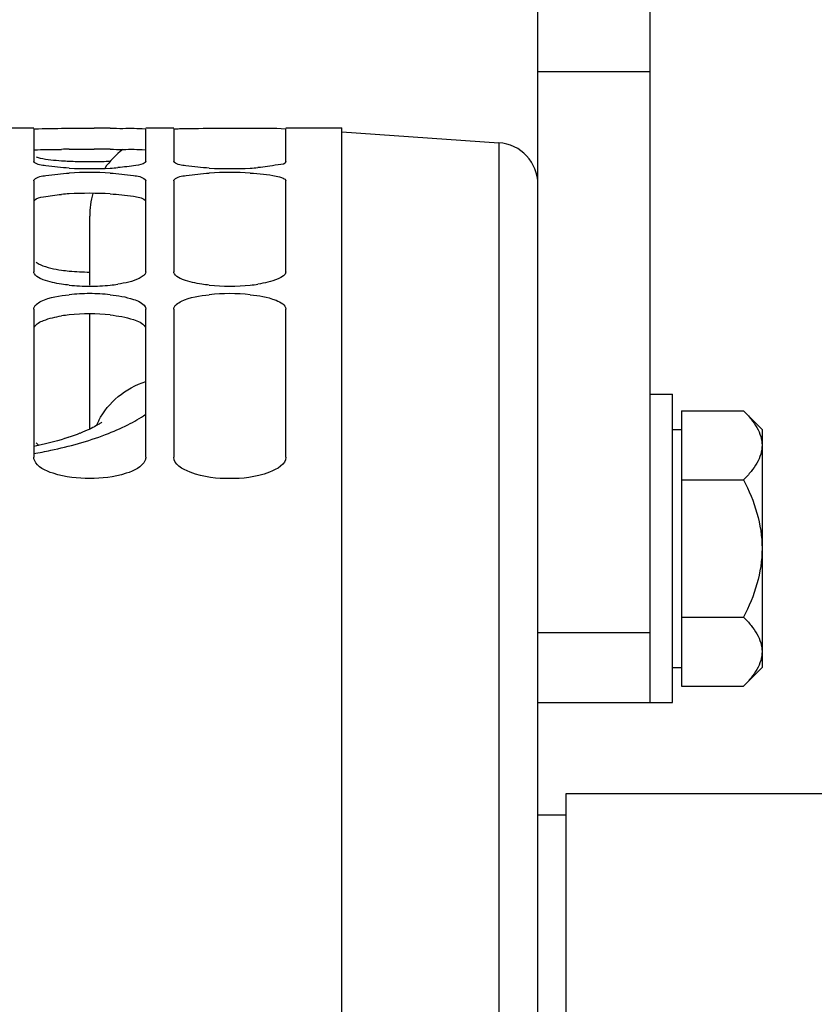
# Paper-space layout 'TAL046-8-009_1' of a CAD drawing. Units: millimetres. Extents: x 0 to 594, y 0 to 420.
# Drawn here: x 137 to 151, y 317 to 334 of the extents above; entities that cross this region are included whole.
import ezdxf

# ---------------------------------------------------------------- set-up
doc = ezdxf.new("R2010")
doc.units = ezdxf.units.MM
doc.header["$LTSCALE"] = 32.67
doc.linetypes.add('HIDDEN', pattern=[0.2, 0.1, -0.1])
doc.layers.get('0').update_dxf_attribs({"linetype": 'CONTINUOUS'})
for name, color, linetype in [('02___PRT_ALL_AXES', 7, 'CONTINUOUS'), ('AXES', 7, 'CONTINUOUS'), ('SOLIDES', 7, 'CONTINUOUS')]:
    doc.layers.add(name, color=color, linetype=linetype)
doc.styles.get("Standard").update_dxf_attribs({"font": 'txt', "width": 0.85})
doc.dimstyles.new('DIMSTYLE_1', dxfattribs={"dimtxt": 3.5, "dimasz": 3.5, "dimexe": 1.5, "dimexo": 1, "dimgap": 0.875, "dimtad": 1, "dimdec": 4, "dimlfac": 4, "dimtxsty": 'STANDARD', "dimblk": '_FILLED', "dimblk1": '_FILLED', "dimblk2": '_FILLED', "dimcen": 0.09, "dimclrt": 5, "dimadec": 0, "dimazin": 0, "dimtp": 0.8, "dimtm": 0.8, "dimtfac": 1, "dimtdec": 4, "dimtofl": 0, "dimtmove": 0, "dimatfit": 3, "dimldrblk": '_FILLED', "dimfxl": 1, "dimtolj": 1, "dimarcsym": 0})
doc.dimstyles.new('DIMSTYLE_7', dxfattribs={"dimtxt": 3.5, "dimasz": 3.5, "dimexe": 1.5, "dimexo": 1, "dimgap": 0.875, "dimtad": 1, "dimdec": 4, "dimlfac": 4, "dimtxsty": 'STANDARD', "dimblk": '_FILLED', "dimblk1": '_FILLED', "dimblk2": '_FILLED', "dimcen": 0.09, "dimclrt": 5, "dimadec": 0, "dimazin": 0, "dimtp": 0.0001, "dimtm": 0.0001, "dimtfac": 1, "dimtdec": 4, "dimtofl": 0, "dimtmove": 0, "dimatfit": 3, "dimldrblk": '_FILLED', "dimfxl": 1, "dimtolj": 1, "dimarcsym": 0})

# ---------------------------------------------------------------- blocks, each defined once
blk = doc.blocks.new('_FILLED')
at = {"color": 0, "linetype": 'BYBLOCK'}
blk.add_solid([(0, 0), (-1, 0.2143), (-1, -0.2143)], dxfattribs=at)
blk = doc.blocks.new('*D0')
at = {"color": 2, "linetype": 'CONTINUOUS'}
for p, q in [((96.587, 358.731), (96.588, 359.356)), ((208.705, 358.714), (208.705, 359.34)), ((96.582, 323.575), (96.587, 358.731)), ((208.69, 256.345), (208.705, 358.714)), ((96.587, 357.856), (152.646, 357.848)), ((208.704, 357.84), (152.646, 357.848))]:
    blk.add_line(p, q, dxfattribs=at)
at = {"color": 2, "linetype": 'CONTINUOUS', "xscale": 3.5, "yscale": 3.5, "zscale": 3.5}
for p, rotation in [((96.587, 357.856), 179.9915804413), ((208.704, 357.84), 359.9915804413)]:
    blk.add_blockref('_FILLED', p, dxfattribs=dict(at, rotation=rotation))
at = {"color": 5, "linetype": 'CONTINUOUS', "insert": (152.646, 362.223), "char_height": 3.5, "width": 8.925, "attachment_point": 2, "line_spacing_factor": 0.9}
blk.add_mtext('Xg', dxfattribs=at)
blk = doc.blocks.new('*D7')
at = {"color": 2, "linetype": 'CONTINUOUS'}
for p, q in [((96.582, 323.575), (96.582, 392.495)), ((354.582, 268.679), (354.582, 392.495)), ((96.582, 390.995), (225.582, 390.995)), ((354.582, 390.995), (225.582, 390.995))]:
    blk.add_line(p, q, dxfattribs=at)
at = {"color": 2, "linetype": 'CONTINUOUS', "xscale": 3.5, "yscale": 3.5, "zscale": 3.5, "rotation": 180}
blk.add_blockref('_FILLED', (96.582, 390.995), dxfattribs=at)
at = {"color": 2, "linetype": 'CONTINUOUS', "xscale": 3.5, "yscale": 3.5, "zscale": 3.5}
blk.add_blockref('_FILLED', (354.582, 390.995), dxfattribs=at)
at = {"color": 5, "linetype": 'CONTINUOUS', "insert": (225.582, 395.37), "char_height": 3.5, "width": 17.85, "attachment_point": 2, "line_spacing_factor": 0.9}
blk.add_mtext('1032', dxfattribs=at)
blk = doc.blocks.new('*D10')
at = {"color": 2, "linetype": 'CONTINUOUS'}
for p, q in [((96.582, 323.575), (96.582, 379.513)), ((341.332, 356.134), (341.332, 379.513)), ((96.582, 378.013), (218.957, 378.013)), ((341.332, 378.013), (218.957, 378.013))]:
    blk.add_line(p, q, dxfattribs=at)
at = {"color": 2, "linetype": 'CONTINUOUS', "xscale": 3.5, "yscale": 3.5, "zscale": 3.5, "rotation": 180}
blk.add_blockref('_FILLED', (96.582, 378.013), dxfattribs=at)
at = {"color": 2, "linetype": 'CONTINUOUS', "xscale": 3.5, "yscale": 3.5, "zscale": 3.5}
blk.add_blockref('_FILLED', (341.332, 378.013), dxfattribs=at)
at = {"color": 5, "linetype": 'CONTINUOUS', "insert": (218.957, 382.388), "char_height": 3.5, "width": 13.3875, "attachment_point": 2, "line_spacing_factor": 0.9}
blk.add_mtext('979', dxfattribs=at)
blk = doc.blocks.new('*D24')
at = {"color": 2, "linetype": 'CONTINUOUS'}
for p, q in [((96.582, 323.575), (96.582, 348.277)), ((146.082, 340.634), (146.082, 348.277)), ((96.582, 346.777), (121.332, 346.777)), ((146.082, 346.777), (121.332, 346.777))]:
    blk.add_line(p, q, dxfattribs=at)
at = {"color": 2, "linetype": 'CONTINUOUS', "xscale": 3.5, "yscale": 3.5, "zscale": 3.5, "rotation": 180}
blk.add_blockref('_FILLED', (96.582, 346.777), dxfattribs=at)
at = {"color": 2, "linetype": 'CONTINUOUS', "xscale": 3.5, "yscale": 3.5, "zscale": 3.5}
blk.add_blockref('_FILLED', (146.082, 346.777), dxfattribs=at)
at = {"color": 5, "linetype": 'CONTINUOUS', "insert": (121.332, 351.152), "char_height": 3.5, "width": 13.3875, "attachment_point": 2, "line_spacing_factor": 0.9}
blk.add_mtext('198', dxfattribs=at)
blk = doc.blocks.new('*D25')
at = {"color": 2, "linetype": 'CONTINUOUS'}
for p, q in [((147.538, 349.884), (162.804, 349.884)), ((161.304, 349.884), (161.304, 301.134)), ((161.304, 252.384), (161.304, 301.134))]:
    blk.add_line(p, q, dxfattribs=at)
at = {"color": 2, "linetype": 'CONTINUOUS', "xscale": 3.5, "yscale": 3.5, "zscale": 3.5}
for p, rotation in [((161.304, 349.884), 90), ((161.304, 252.384), 270)]:
    blk.add_blockref('_FILLED', p, dxfattribs=dict(at, rotation=rotation))
at = {"color": 5, "linetype": 'CONTINUOUS', "insert": (156.929, 301.134), "char_height": 3.5, "width": 13.3875, "attachment_point": 2, "rotation": 90, "line_spacing_factor": 0.9}
blk.add_mtext('390', dxfattribs=at)

psp = doc.layouts.new('TAL046-8-009_1')

# ---------------------------------------------------------------- linework, layer by layer
at = {"color": 7, "linetype": 'CONTINUOUS'}
for p, q in [((137.08217, 332.383643), (136.58217, 332.383643)), ((137.08217, 332.364647), (137.08217, 331.787918)), ((137.716605, 332.37958), (137.858129, 332.379999)), ((137.858129, 332.379999), (138.005583, 332.380195)), ((138.005583, 332.380195), (138.158757, 332.380195)), ((139.58217, 332.383643), (139.08217, 332.383643)), ((139.08217, 331.787918), (139.08217, 332.364647)), ((139.58217, 332.364647), (139.58217, 331.787918)), ((140.358129, 332.379999), (140.505583, 332.380195)), ((140.505583, 332.380195), (140.658757, 332.380195)), ((142.58217, 332.383643), (141.58217, 332.383643)), ((141.58217, 331.787918), (141.58217, 332.364647)), ((142.58217, 253.400738), (142.58217, 332.384503)), ((137.08217, 331.443449), (137.08217, 329.821188)), ((139.08217, 329.821188), (139.08217, 331.443449)), ((139.58217, 331.443449), (139.58217, 329.821188)), ((141.58217, 329.821188), (141.58217, 331.443449)), ((137.08217, 329.153557), (137.08217, 326.513848)), ((139.08217, 326.513848), (139.08217, 329.153557)), ((139.58217, 329.153557), (139.58217, 326.513848)), ((141.58217, 326.513848), (141.58217, 329.153557)), ((146.58217, 320.508643), (146.58217, 184.258643)), ((217.83217, 320.508643), (146.58217, 320.508643)), ((146.08217, 320.133643), (146.58217, 320.133643))]:
    psp.add_line(p, q, dxfattribs=at)
at = {"color": 3, "linetype": 'CONTINUOUS'}
for p, q in [((137.715857, 332.004596), (137.857605, 332.005015)), ((137.857605, 332.005015), (138.005383, 332.005211)), ((138.005383, 332.005211), (138.158957, 332.005211))]:
    psp.add_line(p, q, dxfattribs=at)
at = {"color": 7, "linetype": 'CONTINUOUS'}
for centre, radius, start, end in [((138.116947, 244.769547), 87.610657, 89.78367038, 89.97265732), ((138.01978, 338.156894), 6.370517, 266.0447178, 267.272237), ((138.070186, 339.183187), 7.398046, 267.2605643, 268.3574486), ((138.08217, 338.596901), 6.937551, 266.9794748, 273.0205252), ((138.083064, 339.594087), 7.809146, 268.3494208, 269.4315098), ((138.08217, 339.491441), 7.706497, 269.4305857, 270.5694143), ((138.085921, 339.382379), 7.597403, 270.5492954, 272.7469389), ((138.145184, 337.442518), 5.781451, 272.999731, 274.352811), ((140.58217, 338.596901), 6.937551, 266.9794748, 273.0205252), ((140.645184, 337.442518), 5.781451, 272.999731, 274.352811), ((138.08217, 325.023655), 6.567191, 86.8089593, 93.1910407), ((140.58217, 325.023655), 6.567191, 86.8089593, 93.1910407), ((138.018899, 332.905979), 3.087958, 261.8353957, 264.3820442), ((138.07947, 333.523731), 3.708671, 264.3850499, 270.0417006), ((138.079493, 333.106706), 3.543474, 264.1220135, 270.0432817), ((138.084846, 333.106706), 3.543474, 269.9567183, 275.8779865), ((138.14513, 332.519439), 2.953121, 275.8813976, 278.5461996), ((140.58217, 333.11368), 3.550686, 264.0905719, 275.9094281), ((140.64513, 332.519439), 2.953121, 275.8813976, 278.5461996), ((138.078339, 325.981802), 3.447901, 89.9363366, 96.0222279), ((138.086001, 325.981802), 3.447901, 83.9777721, 90.0636634), ((140.58217, 325.974695), 3.455373, 83.9269611, 96.0730389)]:
    psp.add_arc(centre, radius, start, end, dxfattribs=at)
at = {"color": 3, "linetype": 'CONTINUOUS'}
for centre, radius, start, end in [((137.926586, 277.175801), 54.8292, 90.2202099, 90.3627606), ((138.117112, 244.071805), 87.933416, 89.78408492, 89.97273499), ((138.002613, 326.009957), 5.20733, 93.1567421, 94.6612141), ((138.08217, 324.623385), 6.59618, 86.8164952, 93.1835048), ((138.010845, 326.255211), 2.809849, 96.0262246, 98.8316362), ((138.08217, 325.598321), 3.470596, 83.9412911, 96.0587089)]:
    psp.add_arc(centre, radius, start, end, dxfattribs=at)
at = {"color": 7, "linetype": 'CONTINUOUS'}
for points, knots in [([(137.08217, 332.364647), (137.08217, 332.365802), (137.08815, 332.366686), (137.091251, 332.367436), (137.094291, 332.367814)], [0, 0, 0, 0, 0.273868896, 1, 1, 1, 1]), ([(137.094291, 332.367814), (137.118619, 332.370838), (137.326344, 332.377588), (137.533621, 332.378861), (137.716605, 332.37958)], [0, 0, 0, 0, 0.118144273, 1, 1, 1, 1]), ([(138.447735, 332.37958), (138.523704, 332.379282), (138.730932, 332.375566), (138.939538, 332.384036), (139.070048, 332.367814)], [0, 0, 0, 0, 0.366148526, 1, 1, 1, 1]), ([(139.070048, 332.367814), (139.073089, 332.367436), (139.076189, 332.366686), (139.08217, 332.365802), (139.08217, 332.364647)], [0, 0, 0, 0, 0.726131104, 1, 1, 1, 1]), ([(139.58217, 332.364647), (139.58217, 332.365802), (139.58815, 332.366686), (139.591251, 332.367436), (139.594291, 332.367814)], [0, 0, 0, 0, 0.273868896, 1, 1, 1, 1]), ([(139.594291, 332.367814), (139.623754, 332.371476), (139.878816, 332.377931), (140.133145, 332.37953), (140.358129, 332.379999)], [0, 0, 0, 0, 0.116577706, 1, 1, 1, 1]), ([(140.658757, 332.380195), (140.766572, 332.380127), (141.069992, 332.375354), (141.375557, 332.391989), (141.570048, 332.367814)], [0, 0, 0, 0, 0.354885484, 1, 1, 1, 1]), ([(141.570048, 332.367814), (141.573089, 332.367436), (141.576189, 332.366686), (141.58217, 332.365802), (141.58217, 332.364647)], [0, 0, 0, 0, 0.726131104, 1, 1, 1, 1]), ([(137.127948, 331.868044), (137.151122, 331.859606), (137.299753, 331.822736), (137.452678, 331.810425), (137.580356, 331.801551)], [0, 0, 0, 0, 0.161558428, 1, 1, 1, 1]), ([(137.092748, 331.770358), (137.089727, 331.77289), (137.084665, 331.777889), (137.08217, 331.784863), (137.08217, 331.787918)], [0, 0, 0, 0, 0.563360925, 1, 1, 1, 1]), ([(137.716605, 331.668988), (137.576754, 331.676373), (137.375209, 331.703618), (137.147536, 331.724434), (137.092748, 331.770358)], [0, 0, 0, 0, 0.662045604, 1, 1, 1, 1]), ([(139.070048, 331.769108), (139.025241, 331.733993), (138.851415, 331.708872), (138.692268, 331.686028), (138.583984, 331.677742)], [0, 0, 0, 0, 0.343912468, 1, 1, 1, 1]), ([(139.08217, 331.787918), (139.08217, 331.784625), (139.079216, 331.777033), (139.073477, 331.771795), (139.070048, 331.769108)], [0, 0, 0, 0, 0.430532146, 1, 1, 1, 1]), ([(139.592748, 331.770358), (139.589727, 331.77289), (139.584665, 331.777889), (139.58217, 331.784863), (139.58217, 331.787918)], [0, 0, 0, 0, 0.563360925, 1, 1, 1, 1]), ([(140.216605, 331.668988), (140.076754, 331.676373), (139.875209, 331.703618), (139.647536, 331.724434), (139.592748, 331.770358)], [0, 0, 0, 0, 0.662045604, 1, 1, 1, 1]), ([(141.58217, 331.787918), (141.58217, 331.738538), (141.330392, 331.716715), (141.205964, 331.687076), (141.083984, 331.677742)], [0, 0, 0, 0, 0.287568523, 1, 1, 1, 1]), ([(137.08217, 331.443449), (137.08217, 331.447478), (137.084812, 331.45643), (137.090751, 331.463305), (137.094291, 331.46668)], [0, 0, 0, 0, 0.451680375, 1, 1, 1, 1]), ([(137.094291, 331.46668), (137.147089, 331.517011), (137.376513, 331.546186), (137.577711, 331.572914), (137.716605, 331.580663)], [0, 0, 0, 0, 0.343987692, 1, 1, 1, 1]), ([(138.447735, 331.580663), (138.586629, 331.572914), (138.787827, 331.546186), (139.017251, 331.517011), (139.070048, 331.46668)], [0, 0, 0, 0, 0.656012307, 1, 1, 1, 1]), ([(139.070048, 331.46668), (139.073588, 331.463305), (139.079527, 331.45643), (139.08217, 331.447478), (139.08217, 331.443449)], [0, 0, 0, 0, 0.548319625, 1, 1, 1, 1]), ([(139.58217, 331.443449), (139.58217, 331.447478), (139.584812, 331.45643), (139.590751, 331.463305), (139.594291, 331.46668)], [0, 0, 0, 0, 0.451680375, 1, 1, 1, 1]), ([(139.594291, 331.46668), (139.647089, 331.517011), (139.876513, 331.546186), (140.077711, 331.572914), (140.216605, 331.580663)], [0, 0, 0, 0, 0.343987692, 1, 1, 1, 1]), ([(140.947735, 331.580663), (141.101916, 331.572061), (141.311232, 331.552012), (141.509274, 331.505431), (141.58217, 331.46463), (141.58217, 331.443449)], [0, 0, 0, 0, 0.700109864, 0.9039727, 1, 1, 1, 1]), ([(137.127948, 329.989528), (137.149707, 329.97257), (137.290661, 329.896353), (137.450516, 329.868047), (137.580356, 329.849321)], [0, 0, 0, 0, 0.173750308, 1, 1, 1, 1]), ([(137.094291, 329.782598), (137.09053, 329.788619), (137.084462, 329.800989), (137.08217, 329.814669), (137.08217, 329.821188)], [0, 0, 0, 0, 0.521307764, 1, 1, 1, 1]), ([(137.25417, 329.678245), (137.235111, 329.685596), (137.177137, 329.710841), (137.117411, 329.74559), (137.094291, 329.782598)], [0, 0, 0, 0, 0.318866031, 1, 1, 1, 1]), ([(139.036391, 329.746062), (139.01476, 329.728381), (138.874731, 329.648796), (138.71409, 329.618763), (138.583984, 329.599108)], [0, 0, 0, 0, 0.175133455, 1, 1, 1, 1]), ([(139.070048, 329.782598), (139.065943, 329.776027), (139.055549, 329.762922), (139.043255, 329.751672), (139.036391, 329.746062)], [0, 0, 0, 0, 0.466364313, 1, 1, 1, 1]), ([(139.08217, 329.821188), (139.08217, 329.814669), (139.079877, 329.800989), (139.07381, 329.788619), (139.070048, 329.782598)], [0, 0, 0, 0, 0.478692236, 1, 1, 1, 1]), ([(139.594291, 329.782598), (139.59053, 329.788619), (139.584462, 329.800989), (139.58217, 329.814669), (139.58217, 329.821188)], [0, 0, 0, 0, 0.521307764, 1, 1, 1, 1]), ([(139.75417, 329.678245), (139.735111, 329.685596), (139.677137, 329.710841), (139.617411, 329.74559), (139.594291, 329.782598)], [0, 0, 0, 0, 0.318866031, 1, 1, 1, 1]), ([(141.58217, 329.821188), (141.58217, 329.759528), (141.370418, 329.646025), (141.207933, 329.617832), (141.083984, 329.599108)], [0, 0, 0, 0, 0.329704585, 1, 1, 1, 1]), ([(137.716605, 329.581863), (137.671294, 329.586565), (137.515101, 329.606416), (137.358765, 329.6379), (137.25417, 329.678245)], [0, 0, 0, 0, 0.288937875, 1, 1, 1, 1]), ([(140.216605, 329.581863), (140.171294, 329.586565), (140.015101, 329.606416), (139.858765, 329.6379), (139.75417, 329.678245)], [0, 0, 0, 0, 0.288937875, 1, 1, 1, 1]), ([(137.127948, 329.236493), (137.154344, 329.259993), (137.336119, 329.363508), (137.546655, 329.392542), (137.716605, 329.410675)], [0, 0, 0, 0, 0.171347302, 1, 1, 1, 1]), ([(138.447735, 329.410675), (138.588032, 329.395706), (138.798189, 329.359366), (139.029767, 329.267575), (139.070048, 329.196448)], [0, 0, 0, 0, 0.633175088, 1, 1, 1, 1]), ([(139.627948, 329.236493), (139.654344, 329.259993), (139.836119, 329.363508), (140.046655, 329.392542), (140.216605, 329.410675)], [0, 0, 0, 0, 0.171347302, 1, 1, 1, 1]), ([(140.947735, 329.410675), (141.103854, 329.394018), (141.308679, 329.36881), (141.58217, 329.23171), (141.58217, 329.153557)], [0, 0, 0, 0, 0.667658318, 1, 1, 1, 1]), ([(137.08217, 329.153557), (137.08217, 329.160813), (137.084392, 329.17586), (137.090483, 329.189724), (137.094291, 329.196448)], [0, 0, 0, 0, 0.48425587, 1, 1, 1, 1]), ([(137.094291, 329.196448), (137.098351, 329.203617), (137.108631, 329.217917), (137.121035, 329.230338), (137.127948, 329.236493)], [0, 0, 0, 0, 0.47091834, 1, 1, 1, 1]), ([(139.070048, 329.196448), (139.073856, 329.189724), (139.079947, 329.17586), (139.08217, 329.160813), (139.08217, 329.153557)], [0, 0, 0, 0, 0.51574413, 1, 1, 1, 1]), ([(139.58217, 329.153557), (139.58217, 329.160813), (139.584392, 329.17586), (139.590483, 329.189724), (139.594291, 329.196448)], [0, 0, 0, 0, 0.48425587, 1, 1, 1, 1]), ([(139.594291, 329.196448), (139.598351, 329.203617), (139.608631, 329.217917), (139.621035, 329.230338), (139.627948, 329.236493)], [0, 0, 0, 0, 0.47091834, 1, 1, 1, 1]), ([(137.127948, 326.767488), (137.134548, 326.759693), (137.149152, 326.744263), (137.165099, 326.730247), (137.173626, 326.723314)], [0, 0, 0, 0, 0.481711774, 1, 1, 1, 1]), ([(137.094291, 326.456146), (137.090407, 326.46543), (137.084326, 326.484359), (137.08217, 326.50416), (137.08217, 326.513848)], [0, 0, 0, 0, 0.509494517, 1, 1, 1, 1]), ([(139.070048, 326.456146), (139.017424, 326.33037), (138.640738, 326.168015), (138.08217, 326.107926), (137.523602, 326.168015), (137.146916, 326.33037), (137.094291, 326.456146)], [0, 0, 0, 0, 0.191736575, 0.5, 0.808263425, 1, 1, 1, 1]), ([(139.08217, 326.513848), (139.08217, 326.50416), (139.080013, 326.484359), (139.073932, 326.46543), (139.070048, 326.456146)], [0, 0, 0, 0, 0.490505483, 1, 1, 1, 1]), ([(141.58217, 326.513848), (141.58217, 326.381148), (141.15958, 326.152586), (140.58217, 326.116869), (140.004759, 326.152586), (139.58217, 326.381148), (139.58217, 326.513848)], [0, 0, 0, 0, 0.178641505, 0.5, 0.821358495, 1, 1, 1, 1])]:
    psp.add_open_spline(points, degree=3, knots=knots, dxfattribs=at)
at = {"color": 3, "linetype": 'CONTINUOUS'}
for points, knots in [([(137.094224, 331.99288), (137.113684, 331.995295), (137.275574, 332.00188), (137.437253, 332.002991), (137.579445, 332.003902)], [0, 0, 0, 0, 0.121187657, 1, 1, 1, 1]), ([(138.448482, 332.004596), (138.524393, 332.004299), (138.731394, 332.00059), (138.939769, 332.009055), (139.070115, 331.99288)], [0, 0, 0, 0, 0.366266878, 1, 1, 1, 1]), ([(137.094224, 331.095915), (137.136083, 331.135743), (137.312584, 331.167481), (137.471203, 331.191183), (137.579445, 331.200065)], [0, 0, 0, 0, 0.347261982, 1, 1, 1, 1]), ([(138.448482, 331.209386), (138.58725, 331.201661), (138.788192, 331.174969), (139.017368, 331.146103), (139.070115, 331.095915)], [0, 0, 0, 0, 0.65622364, 1, 1, 1, 1]), ([(137.094224, 328.836271), (137.126818, 328.893713), (137.302131, 328.977983), (137.469732, 329.0146), (137.579445, 329.031745)], [0, 0, 0, 0, 0.372948153, 1, 1, 1, 1]), ([(138.448482, 329.049532), (138.588642, 329.034613), (138.798417, 328.998383), (139.029875, 328.90719), (139.070115, 328.836271)], [0, 0, 0, 0, 0.633511758, 1, 1, 1, 1])]:
    psp.add_open_spline(points, degree=3, knots=knots, dxfattribs=at)
at = {"layer": '02___PRT_ALL_AXES', "color": 7, "linetype": 'CONTINUOUS'}
for p, q in [((148.08217, 327.633643), (148.48217, 327.633643)), ((148.48217, 322.133643), (148.48217, 327.633643)), ((148.08217, 322.133643), (148.48217, 322.133643))]:
    psp.add_line(p, q, dxfattribs=at)
at = {"layer": 'AXES', "color": 8, "linetype": 'HIDDEN'}
psp.add_line((148.08217, 333.383643), (146.08217, 333.383643), dxfattribs=at)
at = {"layer": 'AXES', "color": 7, "linetype": 'CONTINUOUS'}
for p, q in [((148.64217, 327.337382), (148.64217, 322.429904)), ((148.64217, 327.337382), (149.753431, 327.337382)), ((149.753431, 327.337382), (150.08217, 327.008643)), ((148.48217, 327.008643), (148.64217, 327.008643)), ((150.08217, 327.008643), (150.08217, 322.758643)), ((148.64217, 326.110512), (149.753431, 326.110512)), ((148.64217, 323.656774), (149.753431, 323.656774)), ((148.48217, 322.758643), (148.64217, 322.758643)), ((149.753431, 322.429904), (150.08217, 322.758643)), ((148.64217, 322.429904), (149.753431, 322.429904))]:
    psp.add_line(p, q, dxfattribs=at)
for points, knots in [([(149.753431, 327.337382), (149.799817, 327.290995), (149.885959, 327.197437), (149.992686, 327.046883), (150.064545, 326.889004), (150.08217, 326.77777), (150.08217, 326.723947)], [0, 0, 0, 0, 0.276039438, 0.534088852, 0.773516875, 1, 1, 1, 1]), ([(150.08217, 326.723947), (150.08217, 326.670128), (150.064599, 326.558894), (149.992701, 326.401032), (149.885954, 326.250489), (149.799824, 326.156905), (149.753431, 326.110512)], [0, 0, 0, 0, 0.226462646, 0.465868515, 0.723926474, 1, 1, 1, 1]), ([(149.753431, 326.110512), (149.84882, 325.919735), (150.014493, 325.524348), (150.08217, 325.096649), (150.08217, 324.883643)], [0, 0, 0, 0, 0.500339206, 1, 1, 1, 1]), ([(150.08217, 324.883643), (150.08217, 324.670656), (150.014514, 324.242954), (149.848829, 323.847569), (149.753431, 323.656774)], [0, 0, 0, 0, 0.499614432, 1, 1, 1, 1]), ([(149.753431, 323.656774), (149.799817, 323.610387), (149.885959, 323.516829), (149.992686, 323.366275), (150.064545, 323.208396), (150.08217, 323.097162), (150.08217, 323.043339)], [0, 0, 0, 0, 0.276039438, 0.534088852, 0.773516875, 1, 1, 1, 1]), ([(150.08217, 323.043339), (150.08217, 322.98952), (150.064599, 322.878286), (149.992701, 322.720424), (149.885954, 322.569881), (149.799824, 322.476297), (149.753431, 322.429904)], [0, 0, 0, 0, 0.226462646, 0.465868515, 0.723926474, 1, 1, 1, 1])]:
    psp.add_open_spline(points, degree=3, knots=knots, dxfattribs=at)
at = {"layer": 'SOLIDES', "color": 7, "linetype": 'CONTINUOUS'}
for p, q in [((146.08217, 173.392723), (146.08217, 339.633643)), ((148.08217, 322.133643), (148.08217, 339.633643)), ((142.58217, 332.318701), (145.384487, 332.122744)), ((138.08217, 329.581283), (138.08217, 330.809791)), ((138.08217, 327.012845), (138.08217, 329.067246)), ((137.752666, 326.881519), (137.693855, 326.861989)), ((137.807161, 326.900499), (137.751321, 326.881061)), ((137.858806, 326.919339), (137.805936, 326.900062)), ((137.907537, 326.937949), (137.857696, 326.918925)), ((137.953391, 326.956273), (137.906536, 326.937558)), ((137.996363, 326.974236), (137.952492, 326.955906)), ((138.036338, 326.991711), (137.995558, 326.973893)), ((138.073368, 327.008636), (138.035621, 326.991391)), ((137.137495, 326.715424), (137.08217, 326.704058)), ((137.216344, 326.732641), (137.135044, 326.714906)), ((137.292806, 326.750343), (137.214004, 326.732115)), ((137.366668, 326.768434), (137.290582, 326.749813)), ((137.437861, 326.786847), (137.364564, 326.767905)), ((137.506384, 326.805528), (137.435881, 326.786321)), ((137.57215, 326.8244), (137.504531, 326.80501)), ((137.635132, 326.8434), (137.570425, 326.823893)), ((137.695324, 326.862465), (137.633536, 326.842906)), ((146.08217, 322.133643), (148.08217, 322.133643))]:
    psp.add_line(p, q, dxfattribs=at)
at = {"layer": 'SOLIDES', "color": 9, "linetype": 'CONTINUOUS'}
for p, q in [((145.384487, 332.122744), (145.384487, 172.644542)), ((146.08217, 323.383643), (148.08217, 323.383643))]:
    psp.add_line(p, q, dxfattribs=at)
at = {"layer": 'SOLIDES', "color": 7, "linetype": 'CONTINUOUS'}
psp.add_lwpolyline([(138.298873, 327.137714), (138.299922, 327.138664), (138.299175, 327.138029), (138.296504, 327.13585), (138.291802, 327.132184), (138.284954, 327.127081), (138.275838, 327.120586), (138.264302, 327.112727), (138.25019, 327.103533), (138.233405, 327.093075), (138.213896, 327.081448), (138.191539, 327.068702), (138.166251, 327.054911), (138.138074, 327.040211), (138.106921, 327.024662), (138.072732, 327.008339)], dxfattribs=at)
for centre, radius, start, end in [((139.58217, 330.809798), 1.5, 127.2848144, 145.2421553), ((145.33217, 331.374571), 0.75, 0, 86), ((139.58217, 330.809798), 1.5, 164.1832975, 180)]:
    psp.add_arc(centre, radius, start, end, dxfattribs=at)
at = {"layer": 'SOLIDES', "color": 9, "linetype": 'CONTINUOUS'}
for centre, radius, start, end in [((139.463486, 326.51499), 1.383475, 151.8936143, 156.259837), ((135.635403, 334.954486), 8.502309, 279.7977544, 281.8850621)]:
    psp.add_arc(centre, radius, start, end, dxfattribs=at)
for points, knots in [([(138.243158, 327.16676), (138.329495, 327.328428), (138.571506, 327.622656), (138.904695, 327.805293), (139.082136, 327.864604)], [0, 0, 0, 0, 0.494852554, 1, 1, 1, 1]), ([(137.386446, 326.634444), (137.718803, 326.704526), (138.187993, 326.832942), (138.746802, 327.074024), (138.980272, 327.208), (139.08256, 327.278481)], [0, 0, 0, 0, 0.558793495, 0.795642476, 1, 1, 1, 1])]:
    psp.add_open_spline(points, degree=3, knots=knots, dxfattribs=at)

# ---------------------------------------------------------------- dimensions: what is measured, and where the dimension line sits
at = {"color": 2, "linetype": 'CONTINUOUS'}
for base, p1, p2, angle, picture, middle in [((96.58217, 390.99549), (354.58217, 267.679016), (96.58217, 322.574626), 180, '*D7', (225.954043, 390.99549)), ((161.304073, 349.883643), (83.8184, 252.383643), (146.53777, 349.883643), 90, '*D25', (161.304073, 301.133645))]:
    dim = psp.add_linear_dim(base=base, p1=p1, p2=p2, angle=angle, dimstyle='DIMSTYLE_7', dxfattribs=at)
    dim.commit()
    dim.dimension.update_dxf_attribs({"geometry": picture, "text_midpoint": middle, "dimtype": 160})
for base, p2, picture, middle in [((341.33217, 378.012673), (341.33217, 355.133643), '*D10', (218.957168, 378.012673)), ((146.08217, 346.776808), (146.08217, 339.633643), '*D24', (121.797014, 346.776808))]:
    dim = psp.add_linear_dim(base=base, p1=(96.58217, 322.574626), p2=p2, dimstyle='DIMSTYLE_7', dxfattribs=at)
    dim.commit()
    dim.dimension.update_dxf_attribs({"geometry": picture, "text_midpoint": middle, "dimtype": 160})
dim = psp.add_linear_dim(base=(96.587354, 357.856115), p1=(208.689388, 255.345222), p2=(96.58217, 322.574626), angle=179.9915804, text='Xg', dimstyle='DIMSTYLE_1', dxfattribs=at)
dim.commit()
dim.dimension.update_dxf_attribs({"geometry": '*D0', "text_midpoint": (152.645595, 357.847877), "dimtype": 160})

doc.saveas('drawing.dxf')
